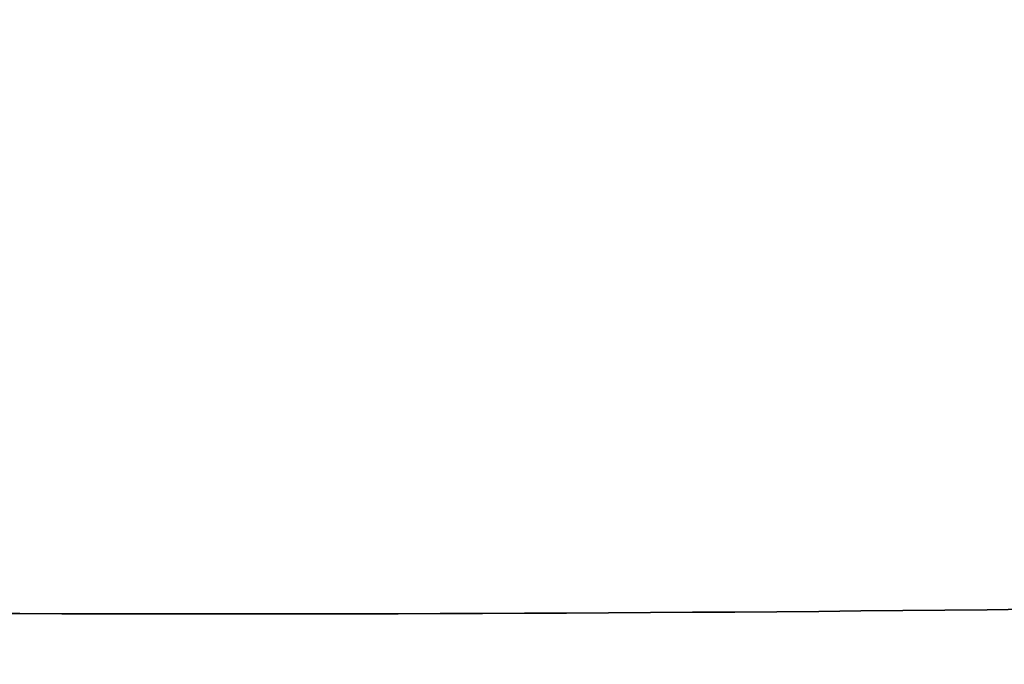
# Model space of a CAD drawing. Extents: x 0 to 10.8, y 0 to 8.3.
# Drawn here: x 3.6 to 3.6, y 4.2 to 4.2 of the extents above; entities that cross this region are included whole.
import ezdxf

# ---------------------------------------------------------------- set-up
doc = ezdxf.new("R2010")
doc.units = 0
doc.header["$MEASUREMENT"] = 0
doc.layers.get('0').update_dxf_attribs({"lineweight": 13})

# ---------------------------------------------------------------- blocks, each defined once
blk = doc.blocks.new('BLOCK10')
at = {"color": 7, "lineweight": 13, "ltscale": 0.03937}
blk.add_arc((0, 0), 14.75, 190.78974, 298.792694, dxfattribs=at)

msp = doc.modelspace()

# ---------------------------------------------------------------- linework, layer by layer
at = {"color": 7, "lineweight": 35, "ltscale": 0.03937}
msp.add_lwpolyline([(3.575713, 4.177639, 0.019628), (3.677511, 4.181327)], format="xyb", dxfattribs=at)
for radius in [2.19375, 1.31235]:
    msp.add_circle((3.575713, 5.475402), radius, dxfattribs=at)
at = {"color": 7, "lineweight": 13, "ltscale": 0.03937}
for radius in [1.599045, 1.591363, 1.547792, 1.54011]:
    msp.add_circle((3.575713, 5.475402), radius, dxfattribs=at)
at = {"color": 7, "lineweight": 35, "ltscale": 0.03937}
msp.add_open_spline([(3.575713, 4.177639), (3.495844, 4.177882), (3.416001, 4.184269), (3.336826, 4.196797), (3.181042, 4.233933), (3.032845, 4.29444), (2.961227, 4.330349), (2.824103, 4.412895), (2.701265, 4.515426), (2.643921, 4.571329), (2.538328, 4.691492), (2.452387, 4.826401), (2.414714, 4.897029), (2.365529, 5.009335), (2.329984, 5.126403), (2.319304, 5.167599), (2.293505, 5.287162), (2.281944, 5.409168), (2.280567, 5.489147), (2.290155, 5.648665), (2.324076, 5.804763), (2.347034, 5.881345), (2.404572, 6.030332), (2.484263, 6.168699), (2.529376, 6.234662), (2.629404, 6.35907), (2.747333, 6.466645), (2.810332, 6.515758), (2.879188, 6.561341), (2.951234, 6.60117), (2.953662, 6.602504), (2.956093, 6.603831), (2.958529, 6.605151)], degree=5, knots=[0, 0, 0, 0, 0, 0, 110.084909, 110.084909, 110.084909, 220.214518, 220.214518, 220.214518, 330.364515, 330.364515, 330.364515, 440.475538, 440.475538, 440.475538, 499.183221, 499.183221, 499.183221, 609.259483, 609.259483, 609.259483, 719.36791, 719.36791, 719.36791, 829.479704, 829.479704, 829.479704, 939.558059, 939.558059, 939.558059, 943.391277, 943.391277, 943.391277, 943.391277, 943.391277, 943.391277], dxfattribs=at)

# ---------------------------------------------------------------- block references
at = {"lineweight": 0, "xscale": 0.13, "yscale": 0.13, "zscale": 0.13}
msp.add_blockref('BLOCK10', (3.575713, 5.475402), dxfattribs=at)

doc.saveas('drawing.dxf')
